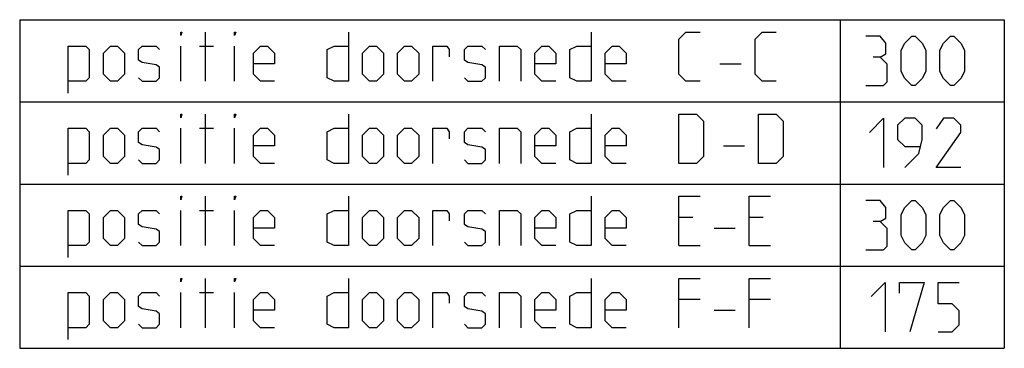
# Model space of a CAD drawing. Extents: x 0 to 1048, y 0 to 594.
# Drawn here: x 928 to 1048, y 7 to 47 of the extents above; entities that cross this region are included whole.
import ezdxf

# ---------------------------------------------------------------- set-up
doc = ezdxf.new("R2010")
doc.units = 0
doc.header["$LTSCALE"] = 46.255
doc.layers.get('0').update_dxf_attribs({"linetype": 'CONTINUOUS'})

msp = doc.modelspace()

# ---------------------------------------------------------------- linework, layer by layer
at = {"color": 2, "linetype": 'CONTINUOUS'}
for p, q in [((928.0277, 46.8604), (1048.0277, 46.8604)), ((928.0277, 46.8604), (928.0277, 6.8604)), ((1028.0277, 46.8604), (1028.0277, 6.8604)), ((1048.0277, 46.8604), (1048.0277, 6.8604)), ((928.0277, 36.8604), (1048.0277, 36.8604)), ((928.0277, 26.8604), (1048.0277, 26.8604)), ((928.0277, 16.8604), (1048.0277, 16.8604)), ((928.0277, 6.8604), (1048.0277, 6.8604))]:
    msp.add_line(p, q, dxfattribs=at)
at = {"color": 5, "linetype": 'CONTINUOUS'}
for p, q in [((950.6564, 39.3604), (950.6564, 45.3604)), ((947.6563, 39.3604), (947.6563, 43.6461)), ((949.942, 43.6461), (951.6563, 43.6461)), ((954.2277, 39.3604), (954.2277, 43.6461)), ((1013.3706, 41.5033), (1015.9421, 41.5033)), ((950.6564, 29.3604), (950.6564, 35.3604)), ((947.6563, 29.3604), (947.6563, 33.6461)), ((949.942, 33.6461), (951.6563, 33.6461)), ((954.2277, 29.3604), (954.2277, 33.6461)), ((1013.7992, 31.5033), (1016.3706, 31.5033)), ((950.6564, 19.3604), (950.6564, 25.3604)), ((947.6563, 19.3604), (947.6563, 23.6461)), ((949.942, 23.6461), (951.6563, 23.6461)), ((954.2277, 19.3604), (954.2277, 23.6461)), ((1010.0849, 22.789), (1008.3706, 22.789)), ((1018.6563, 22.789), (1016.9421, 22.789)), ((1012.6563, 21.5033), (1015.2277, 21.5033)), ((1008.3706, 19.3604), (1010.9421, 19.3604)), ((1016.9421, 19.3604), (1019.5134, 19.3604)), ((950.6564, 9.3604), (950.6564, 15.3604)), ((947.6563, 9.3604), (947.6563, 13.6461)), ((949.942, 13.6461), (951.6563, 13.6461)), ((954.2277, 9.3604), (954.2277, 13.6461)), ((1010.9421, 12.789), (1008.3706, 12.789)), ((1019.5134, 12.789), (1016.9421, 12.789)), ((1012.6563, 11.5033), (1015.2277, 11.5033))]:
    msp.add_line(p, q, dxfattribs=at)
for points in [[(947.6563, 44.9319), (947.6563, 45.3604), (947.7992, 45.3604), (947.6563, 44.9319)], [(954.2277, 44.9319), (954.2277, 45.3604), (954.3706, 45.3604), (954.2277, 44.9319)], [(968.0849, 45.3604), (968.0849, 39.3604), (966.3706, 39.3604), (965.5135, 39.789), (965.5135, 43.2176), (966.3706, 43.6461), (968.0849, 43.6461)], [(997.6564, 45.3604), (997.6564, 39.3604), (995.942, 39.3604), (995.0849, 39.789), (995.0849, 43.2176), (995.942, 43.6461), (997.6564, 43.6461)], [(1010.9421, 39.3604), (1009.2277, 39.3604), (1008.3706, 40.2176), (1008.3706, 44.5033), (1009.2277, 45.3604), (1010.9421, 45.3604)], [(1020.2278, 39.3604), (1018.5134, 39.3604), (1017.6563, 40.2176), (1017.6563, 44.5033), (1018.5134, 45.3604), (1020.2278, 45.3604)], [(1032.8848, 42.289), (1033.5992, 42.7176), (1033.5992, 44.0033), (1032.8848, 44.8604), (1031.1706, 44.8604)], [(1035.4563, 40.5747), (1035.4563, 43.1461), (1035.8849, 44.0033), (1036.742, 44.8604), (1037.1706, 44.8604), (1038.0278, 44.0033), (1038.4564, 43.1461), (1038.4564, 40.5747), (1038.0278, 39.7176), (1037.1706, 38.8604), (1036.742, 38.8604), (1035.8849, 39.7176), (1035.4563, 40.5747)], [(1040.1706, 40.5747), (1040.1706, 43.1461), (1040.5992, 44.0033), (1041.4563, 44.8604), (1041.8849, 44.8604), (1042.7421, 44.0033), (1043.1706, 43.1461), (1043.1706, 40.5747), (1042.7421, 39.7176), (1041.8849, 38.8604), (1041.4563, 38.8604), (1040.5992, 39.7176), (1040.1706, 40.5747)], [(933.942, 37.9319), (933.942, 43.6461), (936.0848, 43.6461), (936.5135, 43.2176), (936.5135, 39.789), (936.0848, 39.3604), (933.942, 39.3604)], [(938.2278, 40.2176), (938.2278, 42.789), (939.0849, 43.6461), (939.942, 43.6461), (940.7991, 42.789), (940.7991, 40.2176), (939.942, 39.3604), (939.0849, 39.3604), (938.2278, 40.2176)], [(942.5135, 39.789), (942.942, 39.3604), (944.6563, 39.3604), (945.0849, 39.789), (945.0849, 41.0747), (944.6563, 41.3604), (942.942, 41.6461), (942.5135, 41.9319), (942.5135, 43.2176), (942.942, 43.6461), (944.6563, 43.6461), (945.0849, 43.2176)], [(959.0849, 39.3604), (957.3706, 39.3604), (956.5135, 40.2176), (956.5135, 42.789), (957.3706, 43.6461), (958.2277, 43.6461), (959.0849, 42.789), (959.0849, 41.5033), (956.5135, 41.5033)], [(969.7992, 40.2176), (969.7992, 42.789), (970.6563, 43.6461), (971.5135, 43.6461), (972.3706, 42.789), (972.3706, 40.2176), (971.5135, 39.3604), (970.6563, 39.3604), (969.7992, 40.2176)], [(974.0849, 40.2176), (974.0849, 42.789), (974.9421, 43.6461), (975.7992, 43.6461), (976.6563, 42.789), (976.6563, 40.2176), (975.7992, 39.3604), (974.9421, 39.3604), (974.0849, 40.2176)], [(978.3707, 39.3604), (978.3707, 43.6461), (980.0849, 43.6461), (980.3706, 43.2176), (980.3706, 42.3604)], [(982.2277, 39.789), (982.6563, 39.3604), (984.3706, 39.3604), (984.7992, 39.789), (984.7992, 41.0747), (984.3706, 41.3604), (982.6563, 41.6461), (982.2277, 41.9319), (982.2277, 43.2176), (982.6563, 43.6461), (984.3706, 43.6461), (984.7992, 43.2176)], [(986.5134, 39.3604), (986.5134, 43.6461), (988.6563, 43.6461), (989.0849, 43.2176), (989.0849, 39.3604)], [(993.3706, 39.3604), (991.6563, 39.3604), (990.7992, 40.2176), (990.7992, 42.789), (991.6563, 43.6461), (992.5135, 43.6461), (993.3706, 42.789), (993.3706, 41.5033), (990.7992, 41.5033)], [(1001.9421, 39.3604), (1000.2277, 39.3604), (999.3706, 40.2176), (999.3706, 42.789), (1000.2277, 43.6461), (1001.0848, 43.6461), (1001.9421, 42.789), (1001.9421, 41.5033), (999.3706, 41.5033)], [(1031.1706, 38.8604), (1033.3135, 38.8604), (1033.7421, 39.289), (1033.7421, 41.4319), (1032.8848, 42.289), (1032.0277, 42.289)], [(947.6563, 34.9319), (947.6563, 35.3604), (947.7992, 35.3604), (947.6563, 34.9319)], [(954.2277, 34.9319), (954.2277, 35.3604), (954.3706, 35.3604), (954.2277, 34.9319)], [(968.0849, 35.3604), (968.0849, 29.3604), (966.3706, 29.3604), (965.5135, 29.789), (965.5135, 33.2176), (966.3706, 33.6461), (968.0849, 33.6461)], [(997.6564, 35.3604), (997.6564, 29.3604), (995.942, 29.3604), (995.0849, 29.789), (995.0849, 33.2176), (995.942, 33.6461), (997.6564, 33.6461)], [(1008.3706, 29.3604), (1008.3706, 35.3604), (1010.5134, 35.3604), (1011.3706, 34.5033), (1011.3706, 30.2176), (1010.5134, 29.3604), (1008.3706, 29.3604)], [(1018.0849, 29.3604), (1018.0849, 35.3604), (1020.2278, 35.3604), (1021.0849, 34.5033), (1021.0849, 30.2176), (1020.2278, 29.3604), (1018.0849, 29.3604)], [(1031.5992, 33.1461), (1033.3135, 34.8604), (1033.3135, 28.8604)], [(1035.8849, 28.8604), (1037.5991, 30.5747), (1038.0278, 32.289), (1038.0278, 34.0033), (1037.1706, 34.8604), (1035.8849, 34.8604), (1035.0278, 34.0033), (1035.0278, 32.289), (1035.8849, 31.4319), (1037.7421, 31.4319)], [(1042.7421, 28.8604), (1039.742, 28.8604), (1042.7421, 33.1461), (1042.7421, 34.0033), (1041.8849, 34.8604), (1040.5992, 34.8604), (1039.742, 33.5747)], [(933.942, 27.9319), (933.942, 33.6461), (936.0848, 33.6461), (936.5135, 33.2176), (936.5135, 29.789), (936.0848, 29.3604), (933.942, 29.3604)], [(938.2278, 30.2176), (938.2278, 32.789), (939.0849, 33.6461), (939.942, 33.6461), (940.7991, 32.789), (940.7991, 30.2176), (939.942, 29.3604), (939.0849, 29.3604), (938.2278, 30.2176)], [(942.5135, 29.789), (942.942, 29.3604), (944.6563, 29.3604), (945.0849, 29.789), (945.0849, 31.0747), (944.6563, 31.3604), (942.942, 31.6461), (942.5135, 31.9319), (942.5135, 33.2176), (942.942, 33.6461), (944.6563, 33.6461), (945.0849, 33.2176)], [(959.0849, 29.3604), (957.3706, 29.3604), (956.5135, 30.2176), (956.5135, 32.789), (957.3706, 33.6461), (958.2277, 33.6461), (959.0849, 32.789), (959.0849, 31.5033), (956.5135, 31.5033)], [(969.7992, 30.2176), (969.7992, 32.789), (970.6563, 33.6461), (971.5135, 33.6461), (972.3706, 32.789), (972.3706, 30.2176), (971.5135, 29.3604), (970.6563, 29.3604), (969.7992, 30.2176)], [(974.0849, 30.2176), (974.0849, 32.789), (974.9421, 33.6461), (975.7992, 33.6461), (976.6563, 32.789), (976.6563, 30.2176), (975.7992, 29.3604), (974.9421, 29.3604), (974.0849, 30.2176)], [(978.3707, 29.3604), (978.3707, 33.6461), (980.0849, 33.6461), (980.3706, 33.2176), (980.3706, 32.3604)], [(982.2277, 29.789), (982.6563, 29.3604), (984.3706, 29.3604), (984.7992, 29.789), (984.7992, 31.0747), (984.3706, 31.3604), (982.6563, 31.6461), (982.2277, 31.9319), (982.2277, 33.2176), (982.6563, 33.6461), (984.3706, 33.6461), (984.7992, 33.2176)], [(986.5134, 29.3604), (986.5134, 33.6461), (988.6563, 33.6461), (989.0849, 33.2176), (989.0849, 29.3604)], [(993.3706, 29.3604), (991.6563, 29.3604), (990.7992, 30.2176), (990.7992, 32.789), (991.6563, 33.6461), (992.5135, 33.6461), (993.3706, 32.789), (993.3706, 31.5033), (990.7992, 31.5033)], [(1001.9421, 29.3604), (1000.2277, 29.3604), (999.3706, 30.2176), (999.3706, 32.789), (1000.2277, 33.6461), (1001.0848, 33.6461), (1001.9421, 32.789), (1001.9421, 31.5033), (999.3706, 31.5033)], [(947.6563, 24.9319), (947.6563, 25.3604), (947.7992, 25.3604), (947.6563, 24.9319)], [(954.2277, 24.9319), (954.2277, 25.3604), (954.3706, 25.3604), (954.2277, 24.9319)], [(968.0849, 25.3604), (968.0849, 19.3604), (966.3706, 19.3604), (965.5135, 19.789), (965.5135, 23.2176), (966.3706, 23.6461), (968.0849, 23.6461)], [(997.6564, 25.3604), (997.6564, 19.3604), (995.942, 19.3604), (995.0849, 19.789), (995.0849, 23.2176), (995.942, 23.6461), (997.6564, 23.6461)], [(1008.3706, 19.3604), (1008.3706, 25.3604), (1010.9421, 25.3604)], [(1016.9421, 19.3604), (1016.9421, 25.3604), (1019.5134, 25.3604)], [(1032.8848, 22.289), (1033.5992, 22.7176), (1033.5992, 24.0033), (1032.8848, 24.8604), (1031.1706, 24.8604)], [(1035.4563, 20.5747), (1035.4563, 23.1461), (1035.8849, 24.0033), (1036.742, 24.8604), (1037.1706, 24.8604), (1038.0278, 24.0033), (1038.4564, 23.1461), (1038.4564, 20.5747), (1038.0278, 19.7176), (1037.1706, 18.8604), (1036.742, 18.8604), (1035.8849, 19.7176), (1035.4563, 20.5747)], [(1040.1706, 20.5747), (1040.1706, 23.1461), (1040.5992, 24.0033), (1041.4563, 24.8604), (1041.8849, 24.8604), (1042.7421, 24.0033), (1043.1706, 23.1461), (1043.1706, 20.5747), (1042.7421, 19.7176), (1041.8849, 18.8604), (1041.4563, 18.8604), (1040.5992, 19.7176), (1040.1706, 20.5747)], [(933.942, 17.9319), (933.942, 23.6461), (936.0848, 23.6461), (936.5135, 23.2176), (936.5135, 19.789), (936.0848, 19.3604), (933.942, 19.3604)], [(938.2278, 20.2176), (938.2278, 22.789), (939.0849, 23.6461), (939.942, 23.6461), (940.7991, 22.789), (940.7991, 20.2176), (939.942, 19.3604), (939.0849, 19.3604), (938.2278, 20.2176)], [(942.5135, 19.789), (942.942, 19.3604), (944.6563, 19.3604), (945.0849, 19.789), (945.0849, 21.0747), (944.6563, 21.3604), (942.942, 21.6461), (942.5135, 21.9319), (942.5135, 23.2176), (942.942, 23.6461), (944.6563, 23.6461), (945.0849, 23.2176)], [(959.0849, 19.3604), (957.3706, 19.3604), (956.5135, 20.2176), (956.5135, 22.789), (957.3706, 23.6461), (958.2277, 23.6461), (959.0849, 22.789), (959.0849, 21.5033), (956.5135, 21.5033)], [(969.7992, 20.2176), (969.7992, 22.789), (970.6563, 23.6461), (971.5135, 23.6461), (972.3706, 22.789), (972.3706, 20.2176), (971.5135, 19.3604), (970.6563, 19.3604), (969.7992, 20.2176)], [(974.0849, 20.2176), (974.0849, 22.789), (974.9421, 23.6461), (975.7992, 23.6461), (976.6563, 22.789), (976.6563, 20.2176), (975.7992, 19.3604), (974.9421, 19.3604), (974.0849, 20.2176)], [(978.3707, 19.3604), (978.3707, 23.6461), (980.0849, 23.6461), (980.3706, 23.2176), (980.3706, 22.3604)], [(982.2277, 19.789), (982.6563, 19.3604), (984.3706, 19.3604), (984.7992, 19.789), (984.7992, 21.0747), (984.3706, 21.3604), (982.6563, 21.6461), (982.2277, 21.9319), (982.2277, 23.2176), (982.6563, 23.6461), (984.3706, 23.6461), (984.7992, 23.2176)], [(986.5134, 19.3604), (986.5134, 23.6461), (988.6563, 23.6461), (989.0849, 23.2176), (989.0849, 19.3604)], [(993.3706, 19.3604), (991.6563, 19.3604), (990.7992, 20.2176), (990.7992, 22.789), (991.6563, 23.6461), (992.5135, 23.6461), (993.3706, 22.789), (993.3706, 21.5033), (990.7992, 21.5033)], [(1001.9421, 19.3604), (1000.2277, 19.3604), (999.3706, 20.2176), (999.3706, 22.789), (1000.2277, 23.6461), (1001.0848, 23.6461), (1001.9421, 22.789), (1001.9421, 21.5033), (999.3706, 21.5033)], [(1031.1706, 18.8604), (1033.3135, 18.8604), (1033.7421, 19.289), (1033.7421, 21.4319), (1032.8848, 22.289), (1032.0277, 22.289)], [(947.6563, 14.9319), (947.6563, 15.3604), (947.7992, 15.3604), (947.6563, 14.9319)], [(954.2277, 14.9319), (954.2277, 15.3604), (954.3706, 15.3604), (954.2277, 14.9319)], [(968.0849, 15.3604), (968.0849, 9.3604), (966.3706, 9.3604), (965.5135, 9.789), (965.5135, 13.2176), (966.3706, 13.6461), (968.0849, 13.6461)], [(997.6564, 15.3604), (997.6564, 9.3604), (995.942, 9.3604), (995.0849, 9.789), (995.0849, 13.2176), (995.942, 13.6461), (997.6564, 13.6461)], [(1008.3706, 9.3604), (1008.3706, 15.3604), (1010.9421, 15.3604)], [(1016.9421, 9.3604), (1016.9421, 15.3604), (1019.5134, 15.3604)], [(1031.8135, 13.1461), (1033.5277, 14.8604), (1033.5277, 8.8604)], [(1035.242, 13.5747), (1035.242, 14.8604), (1038.242, 14.8604), (1036.5278, 8.8604)], [(1039.9564, 8.8604), (1041.6706, 8.8604), (1042.5277, 9.7176), (1042.5277, 11.4319), (1041.6706, 12.289), (1039.9564, 12.289), (1039.9564, 14.8604), (1042.5277, 14.8604)], [(933.942, 7.9319), (933.942, 13.6461), (936.0848, 13.6461), (936.5135, 13.2176), (936.5135, 9.789), (936.0848, 9.3604), (933.942, 9.3604)], [(938.2278, 10.2176), (938.2278, 12.789), (939.0849, 13.6461), (939.942, 13.6461), (940.7991, 12.789), (940.7991, 10.2176), (939.942, 9.3604), (939.0849, 9.3604), (938.2278, 10.2176)], [(942.5135, 9.789), (942.942, 9.3604), (944.6563, 9.3604), (945.0849, 9.789), (945.0849, 11.0747), (944.6563, 11.3604), (942.942, 11.6461), (942.5135, 11.9319), (942.5135, 13.2176), (942.942, 13.6461), (944.6563, 13.6461), (945.0849, 13.2176)], [(959.0849, 9.3604), (957.3706, 9.3604), (956.5135, 10.2176), (956.5135, 12.789), (957.3706, 13.6461), (958.2277, 13.6461), (959.0849, 12.789), (959.0849, 11.5033), (956.5135, 11.5033)], [(969.7992, 10.2176), (969.7992, 12.789), (970.6563, 13.6461), (971.5135, 13.6461), (972.3706, 12.789), (972.3706, 10.2176), (971.5135, 9.3604), (970.6563, 9.3604), (969.7992, 10.2176)], [(974.0849, 10.2176), (974.0849, 12.789), (974.9421, 13.6461), (975.7992, 13.6461), (976.6563, 12.789), (976.6563, 10.2176), (975.7992, 9.3604), (974.9421, 9.3604), (974.0849, 10.2176)], [(978.3707, 9.3604), (978.3707, 13.6461), (980.0849, 13.6461), (980.3706, 13.2176), (980.3706, 12.3604)], [(982.2277, 9.789), (982.6563, 9.3604), (984.3706, 9.3604), (984.7992, 9.789), (984.7992, 11.0747), (984.3706, 11.3604), (982.6563, 11.6461), (982.2277, 11.9319), (982.2277, 13.2176), (982.6563, 13.6461), (984.3706, 13.6461), (984.7992, 13.2176)], [(986.5134, 9.3604), (986.5134, 13.6461), (988.6563, 13.6461), (989.0849, 13.2176), (989.0849, 9.3604)], [(993.3706, 9.3604), (991.6563, 9.3604), (990.7992, 10.2176), (990.7992, 12.789), (991.6563, 13.6461), (992.5135, 13.6461), (993.3706, 12.789), (993.3706, 11.5033), (990.7992, 11.5033)], [(1001.9421, 9.3604), (1000.2277, 9.3604), (999.3706, 10.2176), (999.3706, 12.789), (1000.2277, 13.6461), (1001.0848, 13.6461), (1001.9421, 12.789), (1001.9421, 11.5033), (999.3706, 11.5033)]]:
    msp.add_lwpolyline(points, dxfattribs=at)

doc.saveas('drawing.dxf')
